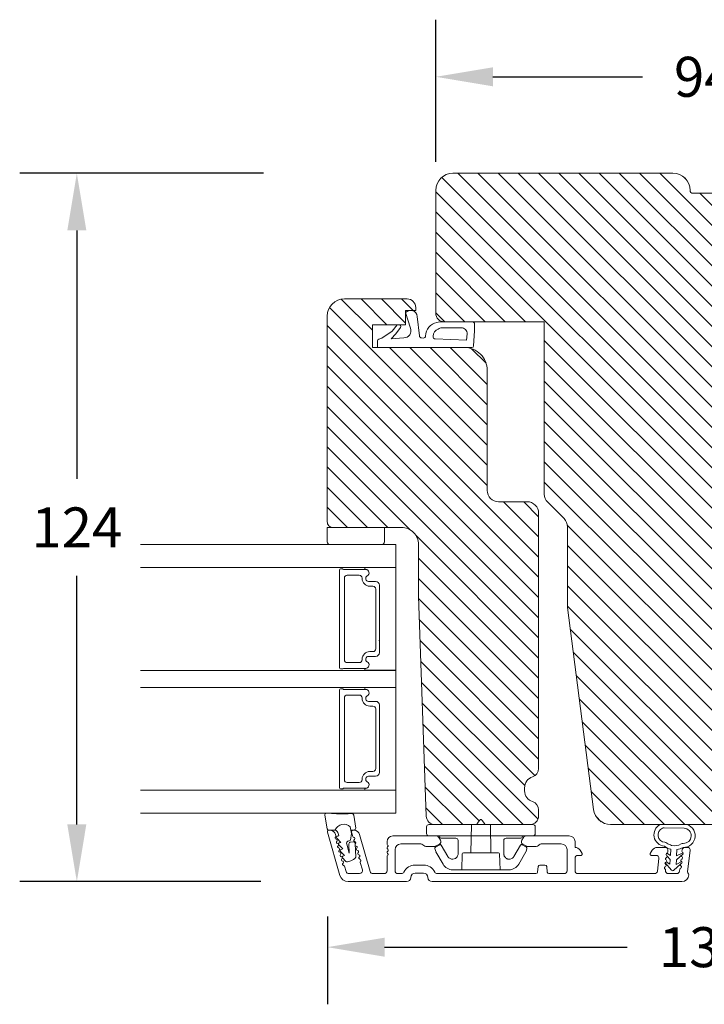
# Model space of a CAD drawing. Extents: x 2884 to 5344, y -1 to 1801.
# Drawn here: x 4817 to 4937, y 1264 to 1436 of the extents above; entities that cross this region are included whole.
import ezdxf

# ---------------------------------------------------------------- set-up
doc = ezdxf.new("R2010")
doc.units = 0
doc.header["$MEASUREMENT"] = 0
doc.layers.get('DEFPOINTS').update_dxf_attribs({"linetype": 'CONTINUOUS'})
doc.layers.add('1', color=1, linetype='CONTINUOUS')
doc.layers.add('2', color=2, linetype='CONTINUOUS')
doc.styles.add('ROMANS-LODRET', font='ROMANS.SHX')
doc.dimstyles.new('STANDARD$0', dxfattribs={"dimscale": 5, "dimtxt": 1.4, "dimasz": 2, "dimexe": 2, "dimexo": 1, "dimgap": 1, "dimtad": 0, "dimtih": 1, "dimtoh": 1, "dimrnd": 0.01, "dimdsep": 46, "dimtxsty": 'ROMANS-LODRET', "dimcen": 0, "dimadec": 0, "dimazin": 0, "dimtfac": 1, "dimtmove": 0, "dimatfit": 1, "dimfxl": 1, "dimtolj": 1, "dimarcsym": 0})
pattern_1 = [(135, (38.9507, 20.2263), (-1.767767, -1.767767), [])]

# ---------------------------------------------------------------- blocks, each defined once
blk = doc.blocks.new('*D924')
at = {"layer": '2', "color": 0, "lineweight": -2}
for p, q in [((4870.82, 1279.16), (4870.82, 1263.82)), ((5002.77, 1278.78), (5002.77, 1263.82)), ((4880.82, 1273.82), (4923.27, 1273.82)), ((4992.77, 1273.82), (4950.32, 1273.82))]:
    blk.add_line(p, q, dxfattribs=at)
at = {"layer": '2', "color": 0}
for points in [[(4880.82, 1275.48), (4880.82, 1272.15), (4870.82, 1273.82)], [(4992.77, 1272.15), (4992.77, 1275.48), (5002.77, 1273.82)]]:
    blk.add_solid(points, dxfattribs=at)
at = {"layer": 'DEFPOINTS', "color": 0}
for p in [(4870.82, 1284.16), (5002.77, 1283.78), (5002.77, 1273.82)]:
    blk.add_point(p, dxfattribs=at)
at = {"layer": '2', "color": 0, "lineweight": 9, "insert": (4936.79, 1273.82), "char_height": 7, "attachment_point": 5, "style": 'ROMANS-LODRET'}
blk.add_mtext('\\A1;132', dxfattribs=at)
blk = doc.blocks.new('*D925')
at = {"layer": '2', "color": 0, "lineweight": -2}
for p, q in [((4859.62, 1409.3), (4816.97, 1409.3)), ((4826.97, 1399.3), (4826.97, 1355.8)), ((4826.97, 1295.3), (4826.97, 1338.8)), ((4859.16, 1285.3), (4816.97, 1285.3))]:
    blk.add_line(p, q, dxfattribs=at)
at = {"layer": '2', "color": 0}
for points in [[(4828.63, 1399.3), (4825.3, 1399.3), (4826.97, 1409.3)], [(4825.3, 1295.3), (4828.63, 1295.3), (4826.97, 1285.3)]]:
    blk.add_solid(points, dxfattribs=at)
at = {"layer": 'DEFPOINTS', "color": 0}
for p in [(4826.97, 1409.3), (4864.62, 1409.3), (4864.16, 1285.3)]:
    blk.add_point(p, dxfattribs=at)
at = {"layer": '2', "color": 0, "lineweight": 9, "insert": (4826.97, 1347.3), "char_height": 7, "attachment_point": 5, "style": 'ROMANS-LODRET'}
blk.add_mtext('\\A1;124', dxfattribs=at)
blk = doc.blocks.new('*D926')
at = {"layer": '2', "color": 0, "lineweight": -2}
for p, q in [((4889.79, 1411.3), (4889.79, 1436.19)), ((4983.79, 1411.3), (4983.79, 1436.19)), ((4899.79, 1426.19), (4925.98, 1426.19)), ((4973.79, 1426.19), (4947.61, 1426.19))]:
    blk.add_line(p, q, dxfattribs=at)
at = {"layer": '2', "color": 0}
for points in [[(4899.79, 1427.85), (4899.79, 1424.52), (4889.79, 1426.19)], [(4973.79, 1424.52), (4973.79, 1427.85), (4983.79, 1426.19)]]:
    blk.add_solid(points, dxfattribs=at)
at = {"layer": 'DEFPOINTS', "color": 0}
for p in [(4983.79, 1426.19), (4889.79, 1406.3), (4983.79, 1406.3)]:
    blk.add_point(p, dxfattribs=at)
at = {"layer": '2', "color": 0, "lineweight": 9, "insert": (4936.79, 1426.19), "char_height": 7, "attachment_point": 5, "style": 'ROMANS-LODRET'}
blk.add_mtext('\\A1;94', dxfattribs=at)

msp = doc.modelspace()

# ---------------------------------------------------------------- hatches: boundary and pattern name
at = {"layer": '2', "lineweight": 5}
h = msp.add_hatch(dxfattribs=at)
h.set_pattern_fill('ANSI31', color=256, scale=20, angle=90, style=0)
h.set_pattern_definition(pattern_1)
h.paths.add_polyline_path([(4983.794, 1384.793), (4983.794, 1406.297, 0.4142136), (4980.794, 1409.297), (4942.294, 1409.297, 0.4142136), (4939.294, 1406.297, -0.4142136), (4938.794, 1405.797), (4934.794, 1405.797, -0.4142136), (4934.294, 1406.297, 0.4142136), (4931.294, 1409.297), (4892.794, 1409.297, 0.4142136), (4889.794, 1406.297), (4889.794, 1384.793, 0.4142136), (4891.294, 1383.293), (4908.794, 1383.293), (4908.794, 1353.118, 0.1989124), (4909.38, 1351.703), (4912.244, 1348.839, -0.1989124), (4912.83, 1347.425), (4912.83, 1333.292), (4917.417, 1297.932, 0.3788661), (4920.395, 1295.297), (4953.193, 1295.297, 0.3788661), (4956.171, 1297.932), (4960.758, 1333.292), (4960.758, 1347.425, -0.1989124), (4961.344, 1348.839), (4964.208, 1351.703, 0.1989124), (4964.794, 1353.118), (4964.794, 1383.293), (4982.294, 1383.293, 0.4142136)])
h = msp.add_hatch(dxfattribs=at)
h.set_pattern_fill('ANSI31', color=256, scale=20, angle=90, style=0)
h.set_pattern_definition(pattern_1)
edge = h.paths.add_edge_path()
edge.add_line((4898.794, 1353.793), (4898.794, 1374.793))
edge.add_arc((4894.794, 1374.793), 4, 359.99994, 450.00002)
edge.add_line((4894.794, 1378.793), (4879.593, 1378.793))
edge.add_line((4879.593, 1378.793), (4878.694, 1378.793))
edge.add_line((4878.694, 1378.793), (4878.694, 1382.793))
edge.add_line((4878.694, 1382.793), (4884.494, 1382.793))
edge.add_line((4884.494, 1382.793), (4884.494, 1385.293))
edge.add_line((4884.494, 1385.293), (4886.294, 1385.293))
edge.add_line((4886.294, 1385.293), (4886.294, 1385.793))
edge.add_arc((4884.794, 1385.793), 1.5, 0.00032, 90.00003)
edge.add_line((4884.794, 1387.293), (4873.794, 1387.293))
edge.add_arc((4873.794, 1384.293), 3, 90.00002, 179.99955)
edge.add_line((4870.794, 1384.293), (4870.794, 1348.293))
edge.add_arc((4871.794, 1348.293), 1, 180.00039, 270.00058)
edge.add_line((4871.794, 1347.293), (4883.794, 1347.293))
edge.add_arc((4883.794, 1344.293), 3, -0.00058, 90.00041, ccw=False)
edge.add_line((4886.794, 1344.293), (4886.794, 1335.293))
edge.add_line((4886.794, 1335.293), (4888.14, 1296.741))
edge.add_arc((4889.639, 1296.793), 1.5, 182.00065, 267.24272)
edge.add_line((4889.567, 1295.295), (4896.842, 1295.295))
edge.add_spline(control_points=[(4896.842, 1295.295), (4896.876, 1295.296), (4896.918, 1295.298), (4896.956, 1295.334), (4896.964, 1295.341)], knot_values=[0, 0, 0, 0, 0.8072863, 0.9999975, 0.9999975, 0.9999975, 0.9999975], degree=3, periodic=0)
edge.add_line((4896.964, 1295.341), (4897.002, 1295.375))
edge.add_spline(control_points=[(4897.002, 1295.375), (4897.012, 1295.389), (4897.033, 1295.417), (4897.068, 1295.463), (4897.104, 1295.511), (4897.142, 1295.562), (4897.168, 1295.597), (4897.182, 1295.615)], knot_values=[0, 0, 0, 0, 0.1906169, 0.3857289, 0.5855254, 0.7902077, 1, 1, 1, 1], degree=3, periodic=0)
edge.add_line((4897.182, 1295.615), (4897.532, 1296.081))
edge.add_arc((4897.692, 1295.961), 0.2, 90.00001, 143.1301, ccw=False)
edge.add_arc((4897.692, 1295.961), 0.2, 36.8699, 90.00001, ccw=False)
edge.add_line((4897.852, 1296.081), (4898.202, 1295.615))
edge.add_spline(control_points=[(4898.202, 1295.615), (4898.218, 1295.593), (4898.25, 1295.55), (4898.297, 1295.487), (4898.342, 1295.428), (4898.368, 1295.392), (4898.382, 1295.375)], knot_values=[0, 0, 0, 0, 0.261433, 0.5149751, 0.7610394, 1, 1, 1, 1], degree=3, periodic=0)
edge.add_spline(control_points=[(4898.382, 1295.375), (4898.404, 1295.345), (4898.431, 1295.325), (4898.484, 1295.301), (4898.511, 1295.295), (4898.54, 1295.295)], knot_values=[0, 0, 0, 0, 0.5, 0.5, 0.9921874, 0.9921874, 0.9921874, 0.9921874], degree=3, periodic=0)
edge.add_line((4898.54, 1295.295), (4906.366, 1295.295))
edge.add_arc((4906.294, 1296.793), 1.5, 272.75733, 360.00138)
edge.add_line((4907.794, 1296.793), (4907.794, 1297.862))
edge.add_arc((4906.294, 1297.862), 1.5, 0.00004, 72.542)
edge.add_arc((4907.344, 1301.201), 2, 180.00004, 252.54207, ccw=False)
edge.add_line((4905.344, 1301.201), (4905.344, 1301.735))
edge.add_arc((4907.344, 1301.735), 2, 107.45793, 179.99996, ccw=False)
edge.add_arc((4906.294, 1305.074), 1.5, 287.458, 359.99996)
edge.add_line((4907.794, 1305.074), (4907.794, 1349.793))
edge.add_arc((4905.794, 1349.793), 2, 359.99892, 450.0012)
edge.add_line((4905.794, 1351.793), (4900.794, 1351.793))
edge.add_arc((4900.794, 1353.793), 2, 180.00039, 269.99972, ccw=False)

# ---------------------------------------------------------------- linework, layer by layer
at = {"layer": '1', "lineweight": 9}
for p, q in [((4931.294, 1409.297), (4892.794, 1409.297)), ((4889.794, 1384.793), (4889.794, 1406.297)), ((4934.794, 1405.797), (4938.794, 1405.797)), ((4873.794, 1387.293), (4884.794, 1387.293)), ((4870.794, 1384.293), (4870.794, 1348.293)), ((4884.494, 1385.293), (4884.494, 1382.793)), ((4886.294, 1385.293), (4884.494, 1385.293)), ((4884.494, 1384.913), (4885.349, 1382.155)), ((4886.294, 1385.793), (4886.294, 1385.293)), ((4886.563, 1384.219), (4886.923, 1380.829)), ((4884.494, 1382.793), (4878.694, 1382.793)), ((4878.694, 1382.793), (4878.694, 1378.793)), ((4882.177, 1381.65), (4883.017, 1382.793)), ((4896.193, 1383.283), (4890.47, 1383.283)), ((4908.794, 1383.293), (4891.294, 1383.293)), ((4896.593, 1381.693), (4896.593, 1382.883)), ((4908.794, 1353.118), (4908.794, 1383.293)), ((4880.343, 1380.443), (4882.177, 1381.65)), ((4882.781, 1381.205), (4881.998, 1380.325)), ((4882.781, 1381.205), (4883.597, 1382.315)), ((4894.273, 1382.255), (4890.848, 1382.255)), ((4895.271, 1381.187), (4895.179, 1380.09)), ((4896.593, 1381.693), (4896.412, 1379.072)), ((4879.593, 1378.793), (4879.593, 1379.977)), ((4879.798, 1380.261), (4880.343, 1380.443)), ((4881.998, 1380.325), (4884.203, 1380.502)), ((4887.296, 1380.472), (4887.599, 1380.453)), ((4895.179, 1380.09), (4889.707, 1380.292)), ((4878.694, 1378.793), (4894.794, 1378.793)), ((4894.773, 1378.793), (4879.263, 1378.793)), ((4896.112, 1378.793), (4879.593, 1378.793)), ((4898.794, 1374.793), (4898.794, 1353.793)), ((4900.794, 1351.793), (4905.794, 1351.793)), ((4909.38, 1351.703), (4912.244, 1348.839)), ((4907.794, 1305.074), (4907.794, 1349.793)), ((4870.794, 1347.285), (4870.794, 1344.785)), ((4880.794, 1347.285), (4870.794, 1347.285)), ((4883.794, 1347.293), (4871.794, 1347.293)), ((4880.794, 1344.785), (4880.794, 1347.285)), ((4912.83, 1333.292), (4912.83, 1347.425)), ((4882.82, 1344.29), (4838.136, 1344.29)), ((4871.294, 1344.285), (4880.294, 1344.285)), ((4880.092, 1344.285), (4871.606, 1344.285)), ((4882.82, 1344.29), (4882.82, 1340.29)), ((4886.794, 1335.293), (4886.794, 1344.293)), ((4882.82, 1340.29), (4838.136, 1340.29)), ((4872.92, 1322.725), (4872.92, 1339.84)), ((4873.12, 1340.04), (4873.448, 1340.04)), ((4873.621, 1339.94), (4877.524, 1339.94)), ((4882.82, 1340.265), (4877.53, 1340.265)), ((4882.82, 1322.307), (4882.82, 1340.293)), ((4873.798, 1338.44), (4873.798, 1324.125)), ((4876.398, 1338.94), (4874.298, 1338.94)), ((4876.898, 1338.355), (4876.898, 1338.44)), ((4878.04, 1337.835), (4879.27, 1337.835)), ((4878.04, 1337.835), (4879.27, 1337.835)), ((4878.04, 1337.835), (4879.27, 1337.835)), ((4878.798, 1337.005), (4878.248, 1337.005)), ((4879.298, 1326.06), (4879.298, 1336.505)), ((4879.92, 1337.185), (4879.92, 1327.38)), ((4888.14, 1296.741), (4886.794, 1335.293)), ((4912.83, 1333.292), (4917.417, 1297.932)), ((4879.829, 1327.513), (4879.92, 1327.513)), ((4879.92, 1328.088), (4879.92, 1325.38)), ((4879.92, 1328.088), (4879.92, 1325.38)), ((4878.248, 1325.56), (4878.798, 1325.56)), ((4876.898, 1324.125), (4876.898, 1324.21)), ((4879.27, 1324.73), (4878.04, 1324.73)), ((4879.27, 1324.73), (4878.04, 1324.73)), ((4879.27, 1324.73), (4878.04, 1324.73)), ((4882.82, 1322.275), (4838.136, 1322.275)), ((4873.448, 1322.525), (4873.12, 1322.525)), ((4877.524, 1322.625), (4873.621, 1322.625)), ((4874.298, 1323.625), (4876.398, 1323.625)), ((4877.53, 1322.307), (4882.82, 1322.307)), ((4882.82, 1322.275), (4882.82, 1319.275)), ((4882.82, 1319.275), (4838.136, 1319.275)), ((4872.92, 1301.739), (4872.92, 1318.854)), ((4873.12, 1319.054), (4873.448, 1319.054)), ((4873.621, 1318.954), (4877.524, 1318.954)), ((4882.82, 1319.279), (4877.53, 1319.279)), ((4882.82, 1301.321), (4882.82, 1319.304)), ((4873.798, 1317.454), (4873.798, 1303.139)), ((4876.398, 1317.954), (4874.298, 1317.954)), ((4876.898, 1317.369), (4876.898, 1317.454)), ((4878.04, 1316.849), (4879.27, 1316.849)), ((4878.04, 1316.849), (4879.27, 1316.849)), ((4878.04, 1316.849), (4879.27, 1316.849)), ((4878.798, 1316.019), (4878.248, 1316.019)), ((4879.298, 1305.074), (4879.298, 1315.519)), ((4879.92, 1316.199), (4879.92, 1307.102)), ((4879.92, 1307.102), (4879.92, 1304.394)), ((4879.92, 1307.102), (4879.92, 1304.394)), ((4876.898, 1303.139), (4876.898, 1303.224)), ((4879.27, 1303.744), (4878.04, 1303.744)), ((4879.27, 1303.744), (4878.04, 1303.744)), ((4879.27, 1303.744), (4878.04, 1303.744)), ((4878.248, 1304.574), (4878.798, 1304.574)), ((4873.448, 1301.539), (4873.12, 1301.539)), ((4877.524, 1301.639), (4873.621, 1301.639)), ((4874.298, 1302.639), (4876.398, 1302.639)), ((4905.344, 1301.735), (4905.344, 1301.201)), ((4877.53, 1301.321), (4882.82, 1301.321)), ((4882.82, 1301.321), (4882.82, 1297.29)), ((4838.136, 1297.29), (4882.82, 1297.29)), ((4870.348, 1296.907), (4870.803, 1294.561)), ((4872.417, 1297.147), (4870.663, 1297.263)), ((4875.13, 1297.195), (4874.46, 1297.184)), ((4875.78, 1294.664), (4875.432, 1296.941)), ((4907.794, 1296.793), (4907.794, 1297.862)), ((4875.017, 1293.729), (4874.811, 1294.907)), ((4888.192, 1294.895), (4888.192, 1293.695)), ((4888.592, 1295.295), (4897.692, 1295.295)), ((4889.639, 1295.293), (4906.294, 1295.293)), ((4891.763, 1295.295), (4905.79, 1295.295)), ((4891.763, 1295.295), (4905.79, 1295.295)), ((4895.932, 1290.345), (4896.023, 1295.295)), ((4896.964, 1295.341), (4897.002, 1295.375)), ((4897.532, 1296.081), (4897.182, 1295.615)), ((4897.692, 1295.295), (4906.792, 1295.295)), ((4897.852, 1296.081), (4898.202, 1295.615)), ((4899.36, 1295.295), (4899.451, 1290.345)), ((4907.192, 1294.895), (4907.192, 1293.695)), ((4920.395, 1295.297), (4953.193, 1295.297)), ((4929.769, 1294.716), (4933.243, 1294.661)), ((4870.826, 1293.974), (4873.004, 1286.379)), ((4871.282, 1294.293), (4871.067, 1294.293)), ((4871.092, 1294.318), (4872.255, 1294.318)), ((4872.313, 1293.324), (4872.243, 1293.569)), ((4872.469, 1292.902), (4873.177, 1292.162)), ((4872.847, 1293.315), (4872.559, 1293.233)), ((4872.731, 1293.719), (4872.847, 1293.315)), ((4874.839, 1292.534), (4875.017, 1293.729)), ((4874.914, 1294.318), (4875.483, 1294.318)), ((4875.039, 1293.974), (4875.261, 1293.202)), ((4875.495, 1294.293), (4875.28, 1294.293)), ((4878.324, 1287.055), (4876.456, 1293.569)), ((4889.878, 1293.293), (4882.267, 1293.293)), ((4897.692, 1293.295), (4888.592, 1293.295)), ((4890.6, 1292.543), (4890.311, 1293.043)), ((4890.692, 1292.895), (4893.292, 1292.895)), ((4906.792, 1293.295), (4897.692, 1293.295)), ((4902.092, 1292.895), (4904.692, 1292.895)), ((4904.834, 1292.543), (4905.122, 1293.043)), ((4905.555, 1293.293), (4913.167, 1293.293)), ((4872.8, 1291.749), (4873.508, 1291.008)), ((4873.177, 1292.162), (4872.889, 1292.079)), ((4874.648, 1290.297), (4874.208, 1291.833)), ((4874.551, 1292.452), (4874.839, 1292.534)), ((4874.6, 1291.916), (4874.651, 1290.301)), ((4875.39, 1292.241), (4874.89, 1292.225)), ((4875.775, 1289.573), (4875.699, 1291.95)), ((4881.267, 1291.793), (4881.267, 1292.293)), ((4881.467, 1291.476), (4881.467, 1291.593)), ((4883.667, 1291.893), (4887.167, 1291.893)), ((4888.238, 1291.443), (4889.627, 1291.443)), ((4889.642, 1291.092), (4889.786, 1290.567)), ((4890.477, 1291.75), (4889.735, 1291.318)), ((4889.752, 1291.476), (4890.417, 1291.86)), ((4890.75, 1291.678), (4891.906, 1289.696)), ((4903.477, 1289.696), (4904.633, 1291.678)), ((4904.907, 1291.75), (4905.649, 1291.318)), ((4905.681, 1291.476), (4905.017, 1291.86)), ((4905.741, 1291.092), (4905.598, 1290.567)), ((4907.195, 1291.443), (4905.806, 1291.443)), ((4911.767, 1291.893), (4908.267, 1291.893)), ((4914.167, 1292.293), (4914.167, 1291.291)), ((4914.177, 1291.291), (4914.167, 1291.291)), ((4928.556, 1291.293), (4929.938, 1291.293)), ((4933.414, 1291.293), (4933.817, 1291.293)), ((4873.13, 1290.595), (4873.839, 1289.855)), ((4873.508, 1291.008), (4873.22, 1290.926)), ((4873.461, 1289.442), (4874.044, 1288.832)), ((4873.839, 1289.855), (4873.551, 1289.772)), ((4881.267, 1287.193), (4881.267, 1289.793)), ((4881.467, 1290.11), (4881.467, 1289.993)), ((4882.667, 1290.893), (4882.667, 1287.193)), ((4889.806, 1290.518), (4891.078, 1288.337)), ((4894.337, 1287.345), (4894.435, 1290.152)), ((4900.948, 1290.152), (4901.046, 1287.345)), ((4905.577, 1290.518), (4904.305, 1288.337)), ((4912.767, 1287.193), (4912.767, 1290.903)), ((4914.167, 1289.391), (4914.167, 1287.191)), ((4915.217, 1289.891), (4914.667, 1289.891)), ((4915.39, 1290.191), (4915.043, 1290.791)), ((4927.343, 1290.193), (4927.69, 1290.793)), ((4927.517, 1289.893), (4928.355, 1289.893)), ((4930.217, 1290.268), (4930.857, 1289.86)), ((4930.822, 1289.172), (4930.302, 1289.749)), ((4930.434, 1290.732), (4930.401, 1290.466)), ((4930.857, 1289.86), (4930.914, 1290.96)), ((4931.909, 1289.116), (4933.085, 1290.177)), ((4931.945, 1289.804), (4932.002, 1290.903)), ((4933.045, 1290.355), (4931.945, 1289.804)), ((4932.917, 1290.854), (4932.889, 1290.62)), ((4934.313, 1290.732), (4933.863, 1287.065)), ((4874.111, 1287.055), (4873.845, 1287.983)), ((4874.344, 1288.751), (4874.936, 1288.921)), ((4876.573, 1288.624), (4876.944, 1287.331)), ((4886.167, 1288.193), (4887.667, 1288.193)), ((4907.624, 1286.967), (4907.708, 1287.919)), ((4908.007, 1288.193), (4908.457, 1288.193)), ((4908.907, 1288.193), (4908.457, 1288.193)), ((4909.289, 1286.967), (4909.205, 1287.919)), ((4928.852, 1289.332), (4928.581, 1287.132)), ((4931.061, 1287.319), (4929.924, 1288.579)), ((4930.145, 1288.762), (4930.78, 1288.357)), ((4930.78, 1288.357), (4930.822, 1289.172)), ((4931.481, 1287.297), (4932.617, 1288.321)), ((4931.867, 1288.301), (4931.909, 1289.116)), ((4932.844, 1288.79), (4931.867, 1288.301)), ((4874.591, 1286.693), (4876.464, 1286.693)), ((4880.767, 1286.693), (4878.804, 1286.693)), ((4883.779, 1286.693), (4883.167, 1286.693)), ((4887.667, 1286.793), (4886.167, 1286.793)), ((4890.054, 1286.693), (4907.326, 1286.693)), ((4892.764, 1287.345), (4902.62, 1287.345)), ((4912.267, 1286.693), (4909.588, 1286.693)), ((4928.085, 1286.693), (4914.667, 1286.691)), ((4930.014, 1287.315), (4930.007, 1287.254)), ((4930.503, 1286.693), (4931.964, 1286.693)), ((4932.502, 1287.468), (4932.46, 1287.132)), ((4884.667, 1285.293), (4874.446, 1285.293)), ((4932.867, 1285.293), (4889.167, 1285.293))]:
    msp.add_line(p, q, dxfattribs=at)
msp.add_lwpolyline([(4882.82, 1301.318), (4838.136, 1301.318)], dxfattribs=at)
for centre, radius, start, end in [((4892.794, 1406.297), 3, 90, 180), ((4931.294, 1406.297), 3, 0, 90), ((4934.794, 1406.297), 0.5, 180, 270), ((4873.794, 1384.293), 3, 90.00002, 179.99955), ((4884.794, 1385.793), 1.5, 0.00032, 90.0001), ((4885.37, 1384.093), 1.2, 6.05419, 136.87954), ((4891.294, 1384.793), 1.5, 180, 270), ((4883.355, 1382.493), 0.3, 323.67185, 90), ((4890.315, 1380.891), 2.297, 97.80253, 182.1978), ((4890.47, 1382.283), 1, 90, 117.84932), ((4896.193, 1382.883), 0.4, 0, 90), ((4884.237, 1381.702), 1.201, 268.40299, 22.16037), ((4887.32, 1380.871), 0.4, 186.05419, 266.46679), ((4887.623, 1380.853), 0.4, 266.46679, 352.93144), ((4889.722, 1380.692), 0.4, 170.19915, 267.8789), ((4890.755, 1380.711), 1.429, 111.81123, 178.04054), ((4890.848, 1381.255), 1, 90, 128.54297), ((4894.273, 1381.255), 1, 356.05481, 90), ((4879.893, 1379.977), 0.3, 108.43495, 180), ((4896.112, 1379.093), 0.3, 270, 356.05481), ((4894.794, 1374.793), 4, 359.99966, 90.00004), ((4900.794, 1353.793), 2, 180.00039, 269.99972), ((4905.794, 1349.793), 2, 359.99892, 90.0012), ((4910.794, 1353.118), 2, 180, 225), ((4871.794, 1348.293), 1, 180.00039, 270.00058), ((4910.83, 1347.425), 2, 0, 45), ((4883.794, 1344.293), 3, 359.99942, 90.00041), ((4871.294, 1344.785), 0.5, 180, 270), ((4880.294, 1344.785), 0.5, 270, 0), ((4873.12, 1339.84), 0.2, 90, 180), ((4873.448, 1339.84), 0.2, 30, 90), ((4877.53, 1340.115), 0.175, 121.0015, 269.9956), ((4877.524, 1339.344), 0.596, 297.52929, 90), ((4877.524, 1339.344), 0.596, 297.52929, 89.45551), ((4877.524, 1339.344), 0.596, 297.52929, 89.45551), ((4877.524, 1339.344), 0.596, 297.52929, 89.45551), ((4874.298, 1338.44), 0.5, 90, 180), ((4876.398, 1338.44), 0.5, 0, 90), ((4878.248, 1338.355), 1.35, 180, 270), ((4878.04, 1338.355), 0.52, 117.52929, 270), ((4878.04, 1338.355), 0.52, 117.52929, 270), ((4878.04, 1338.355), 0.52, 117.52929, 270), ((4878.04, 1338.355), 0.52, 117.52929, 270), ((4879.27, 1337.185), 0.65, 0, 90), ((4879.27, 1337.185), 0.65, 0, 90), ((4879.27, 1337.185), 0.65, 0, 90), ((4878.798, 1336.505), 0.5, 0, 90), ((4878.248, 1324.21), 1.35, 90, 180), ((4878.798, 1326.06), 0.5, 270, 0), ((4874.298, 1324.125), 0.5, 180, 270), ((4876.398, 1324.125), 0.5, 270, 0), ((4878.04, 1324.21), 0.52, 90, 242.47071), ((4878.04, 1324.21), 0.52, 90, 242.47071), ((4878.04, 1324.21), 0.52, 90, 242.47071), ((4879.27, 1325.38), 0.65, 270, 0), ((4879.27, 1325.38), 0.65, 270, 0), ((4879.27, 1325.38), 0.65, 270, 0), ((4873.12, 1322.725), 0.2, 180, 270), ((4873.448, 1322.725), 0.2, 270, 330), ((4877.53, 1322.45), 0.175, 90.0044, 235.09151), ((4877.524, 1323.221), 0.596, 270, 62.47071), ((4877.524, 1323.221), 0.596, 270.29919, 62.47071), ((4877.524, 1323.221), 0.596, 270.54449, 62.47071), ((4873.12, 1318.854), 0.2, 90, 180), ((4873.448, 1318.854), 0.2, 30, 90), ((4877.53, 1319.129), 0.175, 121.0015, 269.9956), ((4877.524, 1318.358), 0.596, 297.52929, 90), ((4877.524, 1318.358), 0.596, 297.52929, 89.45551), ((4877.524, 1318.358), 0.596, 297.52929, 89.45551), ((4877.524, 1318.358), 0.596, 297.52929, 89.45551), ((4874.298, 1317.454), 0.5, 90, 180), ((4876.398, 1317.454), 0.5, 0, 90), ((4878.248, 1317.369), 1.35, 180, 270), ((4878.04, 1317.369), 0.52, 117.52929, 270), ((4878.04, 1317.369), 0.52, 117.52929, 270), ((4878.04, 1317.369), 0.52, 117.52929, 270), ((4878.04, 1317.369), 0.52, 117.52929, 270), ((4878.798, 1315.519), 0.5, 0, 90), ((4879.27, 1316.199), 0.65, 0, 90), ((4879.27, 1316.199), 0.65, 0, 90), ((4879.27, 1316.199), 0.65, 0, 90), ((4878.798, 1305.074), 0.5, 270, 0), ((4906.294, 1305.074), 1.5, 287.458, 359.99989), ((4874.298, 1303.139), 0.5, 180, 270), ((4876.398, 1303.139), 0.5, 270, 0), ((4878.248, 1303.224), 1.35, 90, 180), ((4878.04, 1303.224), 0.52, 90, 242.47071), ((4878.04, 1303.224), 0.52, 90, 242.47071), ((4878.04, 1303.224), 0.52, 90, 242.47071), ((4879.27, 1304.394), 0.65, 270, 0), ((4879.27, 1304.394), 0.65, 270, 0), ((4879.27, 1304.394), 0.65, 270, 0), ((4907.344, 1301.735), 2, 107.45793, 179.99988), ((4873.12, 1301.739), 0.2, 180, 270), ((4873.448, 1301.739), 0.2, 270, 330), ((4877.53, 1301.464), 0.175, 90.0044, 235.09151), ((4877.524, 1302.235), 0.596, 270, 62.47071), ((4877.524, 1302.235), 0.596, 270.29919, 62.47071), ((4877.524, 1302.235), 0.596, 270.54449, 62.47071), ((4907.344, 1301.201), 2, 180.00012, 252.54207), ((4906.294, 1297.862), 1.5, 0.00011, 72.542), ((4870.643, 1296.964), 0.3, 86.21389, 190.97135), ((4872.559, 1346.423), 49.276, 269.83556, 272.21115), ((4875.135, 1296.895), 0.3, 8.68527, 91), ((4889.639, 1296.793), 1.5, 182.00065, 269.99933), ((4906.294, 1296.793), 1.5, 269.99934, 0.00138), ((4920.395, 1298.297), 3, 187, 270), ((4871.098, 1294.618), 0.3, 190.97135, 271), ((4873.704, 1293.722), 1.622, 46.94576, 157.4595), ((4873.704, 1293.722), 1.622, 46.94576, 157.4595), ((4875.483, 1294.618), 0.3, 270, 8.68527), ((4888.592, 1294.895), 0.4, 90, 180), ((4897.692, 1295.961), 0.2, 90.00001, 143.1301), ((4897.692, 1295.961), 0.2, 36.8699, 90.00001), ((4906.792, 1294.895), 0.4, 360, 90), ((4929.99, 1293.504), 2.013, 117.28921, 264.94166), ((4929.966, 1293.464), 1.273, 112.9789, 267.14308), ((4929.741, 1294.217), 0.5, 86.83479, 123.05247), ((4933.155, 1293.323), 2.041, 267.99147, 83.6252), ((4933.155, 1293.323), 1.341, 267.99147, 86.25411), ((4871.067, 1294.043), 0.25, 90, 196), ((4871.282, 1293.293), 1, 16, 90), ((4872.394, 1292.934), 0.22, 131.583, 260.417), ((4871.77, 1293.444), 1, 15.9832, 64.16418), ((4872.102, 1293.263), 0.22, 311.583, 16), ((4872.614, 1293.04), 0.2, 105.95743, 223.70088), ((4875.28, 1294.043), 0.25, 90, 196), ((4875.472, 1293.263), 0.22, 196, 260.417), ((4875.399, 1292.829), 0.22, 311.583, 80.417), ((4875.495, 1293.293), 1, 16, 90), ((4882.267, 1292.293), 1, 90, 180), ((4888.592, 1293.695), 0.4, 180, 270), ((4889.878, 1292.793), 0.5, 30, 90), ((4890.292, 1293.095), 0.2, 0, 90), ((4890.692, 1293.095), 0.2, 180, 270), ((4904.692, 1293.095), 0.2, 270, 0), ((4905.092, 1293.095), 0.2, 90, 180), ((4905.555, 1292.793), 0.5, 90, 150), ((4906.792, 1293.695), 0.4, 270, 0), ((4913.167, 1292.293), 1, 0, 90), ((4872.32, 1292.5), 0.22, 311.583, 80.417), ((4872.612, 1292.171), 0.22, 131.583, 260.417), ((4872.539, 1291.737), 0.22, 311.583, 80.417), ((4872.831, 1291.408), 0.22, 131.583, 260.417), ((4872.944, 1291.887), 0.2, 105.95769, 223.70114), ((4872.758, 1290.974), 0.22, 311.583, 80.417), ((4874.689, 1291.971), 0.5, 106.01136, 196.01145), ((4874.9, 1291.925), 0.3, 91.77726, 181.82675), ((4875.399, 1291.941), 0.3, 1.82034, 91.77726), ((4875.691, 1292.5), 0.22, 131.583, 260.417), ((4875.618, 1292.066), 0.22, 311.583, 80.417), ((4875.91, 1291.737), 0.22, 131.583, 260.417), ((4875.837, 1291.303), 0.22, 311.583, 80.417), ((4876.129, 1290.974), 0.22, 131.583, 260.417), ((4881.467, 1291.793), 0.2, 180, 270), ((4881.567, 1291.193), 0.3, 109.47122, 233.1301), ((4883.667, 1290.893), 1, 90, 180), ((4887.167, 1291.393), 0.5, 44.427, 90), ((4888.238, 1292.443), 1, 224.427, 270), ((4889.627, 1291.693), 0.25, 270, 300), ((4889.835, 1291.145), 0.2, 157.74696, 195.24696), ((4889.835, 1291.145), 0.2, 120.24696, 157.74696), ((4890.167, 1292.293), 0.5, 300, 30), ((4890.577, 1291.578), 0.2, 75.24696, 120.24696), ((4890.577, 1291.578), 0.2, 30.24696, 75.24696), ((4904.806, 1291.578), 0.2, 104.75304, 149.75304), ((4904.806, 1291.578), 0.2, 59.75304, 104.75304), ((4905.267, 1292.293), 0.5, 150, 240), ((4905.548, 1291.145), 0.2, 22.25304, 59.75304), ((4905.806, 1291.693), 0.25, 240, 270), ((4905.548, 1291.145), 0.2, 344.75304, 22.25304), ((4907.195, 1292.443), 1, 270, 315.573), ((4908.267, 1291.393), 0.5, 90, 135.573), ((4911.767, 1290.893), 1, 0, 90), ((4914.177, 1290.291), 1, 30, 90), ((4928.556, 1290.293), 1, 90, 150), ((4931.605, 1293.77), 2.894, 231.73016, 256.19103), ((4929.871, 1291.638), 0.555, 47.53863, 86.83424), ((4929.938, 1290.793), 0.5, 353, 90), ((4931.605, 1293.77), 2.194, 231.73016, 256.19103), ((4931.605, 1293.77), 2.194, 256.19103, 300.74117), ((4931.605, 1293.77), 2.894, 277.88267, 300.74117), ((4933.072, 1291.328), 0.655, 86.83424, 121.89839), ((4933.414, 1290.793), 0.5, 90, 173), ((4933.817, 1290.793), 0.5, 353, 90), ((4873.05, 1290.645), 0.22, 131.583, 260.417), ((4872.977, 1290.211), 0.22, 311.583, 80.417), ((4873.269, 1289.882), 0.22, 131.583, 260.417), ((4873.275, 1290.733), 0.2, 105.95795, 223.7014), ((4873.196, 1289.448), 0.22, 311.583, 80.417), ((4873.606, 1289.56), 0.2, 105.95691, 223.70036), ((4874.647, 1290.301), 0.00396, 285.98886, 1.82675), ((4874.444, 1290.419), 1.576, 288.19209, 327.5678), ((4876.055, 1290.54), 0.22, 311.583, 80.417), ((4876.347, 1290.211), 0.22, 131.583, 260.417), ((4876.274, 1289.777), 0.22, 311.583, 80.417), ((4876.566, 1289.448), 0.22, 131.583, 260.417), ((4881.567, 1290.393), 0.3, 126.8699, 250.52878), ((4881.467, 1289.793), 0.2, 90, 180), ((4881.267, 1290.793), 0.2, 0, 53.1301), ((4881.267, 1290.793), 0.2, 306.8699, 0), ((4894.635, 1290.145), 0.2, 90, 178), ((4900.749, 1290.145), 0.2, 2, 90), ((4914.667, 1289.391), 0.5, 90, 180), ((4915.217, 1290.091), 0.2, 270, 30), ((4927.517, 1290.093), 0.2, 150, 270), ((4928.355, 1289.393), 0.5, 353, 90), ((4930.226, 1289.288), 0.22, 108.583, 237.417), ((4930.323, 1290.076), 0.22, 108.583, 237.417), ((4930.086, 1289.705), 0.22, 288.583, 57.417), ((4930.183, 1290.493), 0.22, 288.583, 353), ((4933.01, 1289.805), 0.22, 108.583, 237.417), ((4932.773, 1289.434), 0.22, 288.583, 57.417), ((4933.107, 1290.593), 0.22, 173, 237.417), ((4932.87, 1290.222), 0.22, 288.583, 57.417), ((4873.488, 1289.119), 0.22, 131.583, 260.417), ((4873.414, 1288.685), 0.22, 311.583, 80.417), ((4873.706, 1288.356), 0.22, 131.583, 260.417), ((4873.633, 1287.922), 0.22, 16, 80.417), ((4874.261, 1289.04), 0.3, 223.74031, 286), ((4876.493, 1289.014), 0.22, 311.583, 80.417), ((4876.785, 1288.685), 0.22, 131.583, 196), ((4886.167, 1286.043), 2.15, 90, 154.28072), ((4887.667, 1286.043), 2.15, 25.71928, 90), ((4892.806, 1289.344), 2, 210.24696, 268.78987), ((4902.577, 1289.344), 2, 271.21013, 329.75304), ((4908.007, 1287.893), 0.3, 90, 175), ((4908.907, 1287.893), 0.3, 5, 90), ((4930.033, 1287.712), 0.22, 108.583, 237.417), ((4930.13, 1288.5), 0.22, 108.583, 237.417), ((4929.893, 1288.129), 0.22, 288.583, 57.417), ((4929.989, 1288.917), 0.22, 288.583, 57.417), ((4932.72, 1287.442), 0.22, 108.583, 173), ((4932.817, 1288.229), 0.22, 108.583, 237.417), ((4932.58, 1287.859), 0.22, 288.583, 57.417), ((4932.913, 1289.017), 0.22, 108.583, 237.417), ((4932.676, 1288.647), 0.22, 288.583, 57.417), ((4874.446, 1286.793), 1.5, 196, 270), ((4874.591, 1287.193), 0.5, 196, 270), ((4876.464, 1287.193), 0.5, 270, 16), ((4878.804, 1287.193), 0.5, 196, 270), ((4880.767, 1287.193), 0.5, 270, 0), ((4883.167, 1287.193), 0.5, 180, 270), ((4883.779, 1287.193), 0.5, 270, 334.28072), ((4884.667, 1286.043), 0.75, 270, 0), ((4886.167, 1286.043), 0.75, 90, 180), ((4887.667, 1286.043), 0.75, 0, 90), ((4889.167, 1286.043), 0.75, 180, 270), ((4890.054, 1287.193), 0.5, 205.71928, 270), ((4907.326, 1286.993), 0.3, 270, 355), ((4909.588, 1286.993), 0.3, 185, 270), ((4912.267, 1287.193), 0.5, 270, 0), ((4914.667, 1287.191), 0.5, 180, 270), ((4928.085, 1287.193), 0.5, 270, 353), ((4929.796, 1287.342), 0.22, 353, 57.417), ((4930.503, 1287.193), 0.5, 173, 270), ((4931.279, 1287.467), 0.264, 214.2119, 267.04752), ((4931.279, 1287.467), 0.264, 267.04752, 319.88315), ((4931.964, 1287.193), 0.5, 270, 353), ((4932.867, 1286.493), 1.2, 270, 0), ((4934.16, 1287.029), 0.3, 173, 222.07079), ((4933.567, 1286.493), 0.5, 0, 42.07079)]:
    msp.add_arc(centre, radius, start, end, dxfattribs=at)
for points, knots in [([(4896.842, 1295.295), (4896.876, 1295.296), (4896.918, 1295.298), (4896.956, 1295.334), (4896.964, 1295.341)], [0, 0, 0, 0, 0.8072863, 1, 1, 1, 1]), ([(4897.002, 1295.375), (4897.012, 1295.389), (4897.033, 1295.417), (4897.068, 1295.463), (4897.104, 1295.511), (4897.142, 1295.562), (4897.168, 1295.597), (4897.182, 1295.615)], [0, 0, 0, 0, 0.1906169, 0.3857289, 0.5855254, 0.7902077, 1, 1, 1, 1]), ([(4898.202, 1295.615), (4898.218, 1295.593), (4898.25, 1295.55), (4898.297, 1295.487), (4898.342, 1295.428), (4898.368, 1295.392), (4898.382, 1295.375)], [0, 0, 0, 0, 0.261433, 0.5149751, 0.7610394, 1, 1, 1, 1]), ([(4898.382, 1295.375), (4898.404, 1295.345), (4898.431, 1295.325), (4898.485, 1295.301), (4898.512, 1295.295), (4898.542, 1295.295)], [0, 0, 0, 0, 0.5, 0.5, 1, 1, 1, 1]), ([(4893.292, 1292.895), (4893.396, 1292.895), (4893.5, 1292.852), (4893.649, 1292.703), (4893.692, 1292.599), (4893.692, 1292.495)], [0, 0, 0, 0, 0.5, 0.5, 1, 1, 1, 1]), ([(4902.092, 1292.895), (4901.987, 1292.895), (4901.883, 1292.852), (4901.735, 1292.703), (4901.692, 1292.599), (4901.692, 1292.495)], [0, 0, 0, 0, 0.5, 0.5, 1, 1, 1, 1]), ([(4893.692, 1290.195), (4893.692, 1290.22), (4893.692, 1290.271), (4893.692, 1290.344), (4893.692, 1290.416), (4893.692, 1290.49), (4893.692, 1290.561), (4893.692, 1290.649), (4893.692, 1290.786), (4893.692, 1291.033), (4893.692, 1291.354), (4893.692, 1291.659), (4893.692, 1291.878), (4893.692, 1292.035), (4893.692, 1292.193), (4893.692, 1292.346), (4893.692, 1292.447), (4893.692, 1292.495)], [0, 0, 0, 0, 0.0326604, 0.0662899, 0.1009645, 0.1367626, 0.1737565, 0.2050587, 0.2645491, 0.3737737, 0.5549124, 0.7000069, 0.7618468, 0.8240325, 0.8872612, 0.9459465, 1, 1, 1, 1]), ([(4901.692, 1292.495), (4901.692, 1292.466), (4901.692, 1292.408), (4901.692, 1292.253), (4901.692, 1292.075), (4901.692, 1291.879), (4901.692, 1291.719), (4901.692, 1291.554), (4901.692, 1291.302), (4901.692, 1291.033), (4901.692, 1290.786), (4901.692, 1290.649), (4901.692, 1290.545), (4901.692, 1290.442), (4901.692, 1290.322), (4901.692, 1290.236), (4901.692, 1290.195)], [0, 0, 0, 0, 0.0318353, 0.0651695, 0.1759606, 0.238208, 0.2999709, 0.3710308, 0.4451123, 0.6262519, 0.735477, 0.7949516, 0.8262701, 0.8872535, 0.9450506, 1, 1, 1, 1]), ([(4892.794, 1289.2), (4892.63, 1289.196), (4892.453, 1289.234), (4892.137, 1289.405), (4891.999, 1289.537), (4891.906, 1289.696)], [0, 0, 0, 0, 0.5, 0.5, 1, 1, 1, 1]), ([(4893.692, 1290.195), (4893.692, 1290.114), (4893.682, 1290.026), (4893.631, 1289.838), (4893.59, 1289.739), (4893.457, 1289.54), (4893.366, 1289.441), (4893.121, 1289.28), (4892.967, 1289.218), (4892.794, 1289.2)], [0, 0, 0, 0, 0.25, 0.25, 0.5, 0.5, 0.75, 0.75, 1, 1, 1, 1]), ([(4897.692, 1290.345), (4897.69, 1290.345), (4897.34, 1290.345), (4896.7, 1290.345), (4895.881, 1290.345), (4895.383, 1290.345), (4895.089, 1290.345), (4894.926, 1290.345), (4894.797, 1290.345), (4894.704, 1290.345), (4894.645, 1290.345), (4894.638, 1290.345), (4894.635, 1290.345)], [0, 0, 0, 0, 0.0008914, 0.2194551, 0.3969249, 0.5744087, 0.6453447, 0.7162804, 0.7872149, 0.858147, 0.9290757, 1, 1, 1, 1]), ([(4897.692, 1290.345), (4898.502, 1290.345), (4899.28, 1290.345), (4900.426, 1290.345), (4900.749, 1290.345), (4900.749, 1290.345)], [0, 0, 0, 0, 0.5, 0.5, 1, 1, 1, 1]), ([(4901.692, 1290.195), (4901.694, 1290.147), (4901.698, 1290.054), (4901.723, 1289.932), (4901.75, 1289.86), (4901.758, 1289.839)], [0, 0, 0, 0, 0.4263716, 0.8319491, 1, 1, 1, 1]), ([(4901.758, 1289.839), (4901.762, 1289.827), (4901.777, 1289.784), (4901.816, 1289.709), (4901.879, 1289.607), (4901.966, 1289.501), (4902.069, 1289.408), (4902.173, 1289.337), (4902.271, 1289.285), (4902.406, 1289.23), (4902.517, 1289.212), (4902.589, 1289.2)], [0, 0, 0, 0, 0.0413408, 0.1548514, 0.2652787, 0.406271, 0.5461828, 0.6393532, 0.7327095, 0.8265155, 1, 1, 1, 1]), ([(4903.477, 1289.696), (4903.384, 1289.537), (4903.246, 1289.405), (4902.93, 1289.234), (4902.753, 1289.196), (4902.589, 1289.2)], [0, 0, 0, 0, 0.5, 0.5, 1, 1, 1, 1])]:
    msp.add_open_spline(points, degree=3, knots=knots, dxfattribs=at)

# ---------------------------------------------------------------- dimensions: what is measured, and where the dimension line sits
at = {"layer": '2', "lineweight": 9}
dim = msp.add_linear_dim(base=(4983.794, 1426.187), p1=(4889.794, 1406.297), p2=(4983.794, 1406.297), dimstyle='STANDARD$0', override={"dimlfac": 1}, dxfattribs=at)
dim.commit()
dim.dimension.update_dxf_attribs({"geometry": '*D926', "text_midpoint": (4936.794, 1426.187)})
dim = msp.add_linear_dim(base=(4826.966, 1409.297), p1=(4864.157, 1285.297), p2=(4864.624, 1409.297), angle=90, dimstyle='STANDARD$0', override={"dimlfac": 1}, dxfattribs=at)
dim.commit()
dim.dimension.update_dxf_attribs({"geometry": '*D925', "text_midpoint": (4826.966, 1347.297)})
dim = msp.add_linear_dim(base=(5002.771, 1273.815), p1=(4870.817, 1284.162), p2=(5002.771, 1283.782), dimstyle='STANDARD$0', override={"dimdec": 1, "dimlfac": 1}, dxfattribs=at)
dim.commit()
dim.dimension.update_dxf_attribs({"geometry": '*D924', "text_midpoint": (4936.794, 1273.815), "dimtype": 160})

doc.saveas('drawing.dxf')
